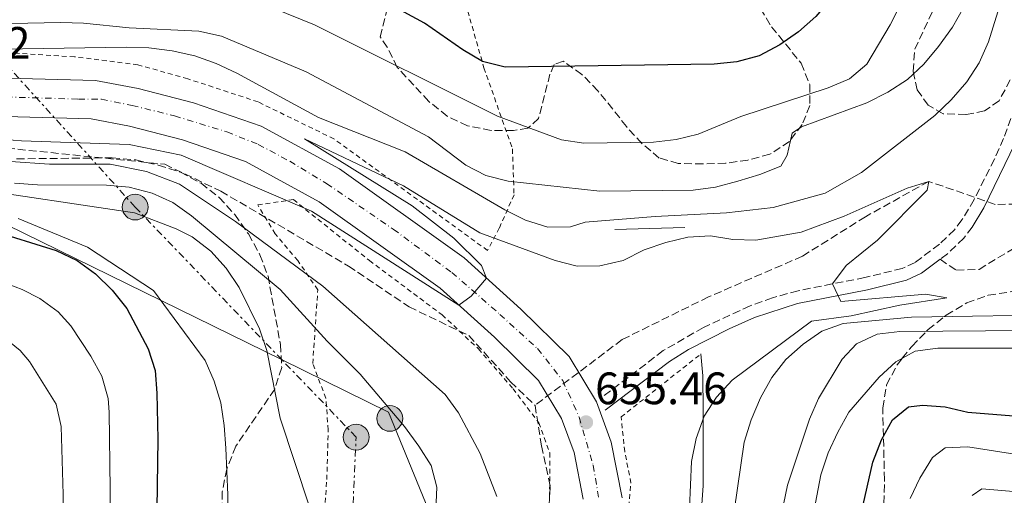
# Model space of a CAD drawing. Units: metres. Extents: x 586543 to 589968, y 4763680 to 4766038.
# Drawn here: x 589057 to 589274, y 4764834 to 4764939 of the extents above; entities that cross this region are included whole.
import ezdxf

# ---------------------------------------------------------------- set-up
doc = ezdxf.new("R2010")
doc.units = ezdxf.units.M
doc.header["$MEASUREMENT"] = 0
for name, pattern in [('DGN Style 2', [1.7399219301090239, 1.043953158065414, -0.6959687720436097]), ('DGN Style 3', [2.435890702152634, 1.739921930109024, -0.6959687720436097]), ('DGN Style 4', [2.7856150101045474, 1.391937544087219, -0.6959687720436097, 0.001739921930109024, -0.6959687720436097]), ('DGN Style 7', [3.4798438602180486, 1.565929737098122, -0.6959687720436097, 0.5219765790327072, -0.6959687720436097])]:
    doc.linetypes.add(name, pattern=pattern)
for name, color, linetype, lineweight in [('Barranco lineal', 142, 'DGN Style 3', 13), ('Boca de túnel', 1, 'Continuous', 0), ('Camino', 7, 'DGN Style 3', 0), ('Carretera', 9, 'Continuous', 0), ('Cota de punto acotado terreno', 7, 'Continuous', 0), ('Curva de nivel directora', 30, 'Continuous', 30), ('Curva de nivel intermedia', 30, 'Continuous', 0), ('Eje de carretera', 7, 'DGN Style 4', 0), ('Fuente-manantial-naciente', 7, 'Continuous', 0), ('Línea de asfalto', 7, 'Continuous', 13), ('Línea de cambio de uso (parcela vista)', 92, 'Continuous', 0), ('Línea eléctrica', 6, 'DGN Style 7', 0), ('Línea telefónica', 7, 'Continuous', 0), ('Margen derecho', 7, 'Continuous', 0), ('Poste tendido eléctrico', 7, 'Continuous', 0), ('Punto acotado terreno (símbolo)', 7, 'Continuous', 0), ('Senda', 7, 'DGN Style 3', 0), ('Tela metálica o alambrada', 7, 'DGN Style 2', 0), ('Transformador', 7, 'Continuous', 0), ('Vaguada', 142, 'DGN Style 3', 13), ('Zona arbolada', 92, 'DGN Style 3', 0)]:
    doc.layers.add(name, color=color, linetype=linetype, lineweight=lineweight)
doc.styles.add('Style-Arial', font='arial.ttf')

# ---------------------------------------------------------------- blocks, each defined once
blk = doc.blocks.new('5PATER')
at = {"layer": 'Fuente-manantial-naciente', "linetype": 'Continuous', "lineweight": 0}
h = blk.add_hatch(color=51, dxfattribs=at)
edge = h.paths.add_edge_path()
edge.add_ellipse((0, 0), major_axis=(-0.1095731443231308, -0.1110710700762829), ratio=0.9994222409660317, start_angle=0, end_angle=360)
blk = doc.blocks.new('5PELE')
at = {"layer": 'Transformador', "linetype": 'Continuous', "lineweight": 0}
h = blk.add_hatch(color=9, dxfattribs=at)
edge = h.paths.add_edge_path()
edge.add_arc((-2.000000476837158e-05, 0), 0.2850000000000001, 0, 360)
at = {"layer": 'Transformador', "color": 252, "linetype": 'Continuous', "lineweight": 0}
blk.add_circle((-2.000000476837158e-05, 0), 0.2850000000000001, dxfattribs=at)

msp = doc.modelspace()

# ---------------------------------------------------------------- linework, layer by layer
at = {"layer": 'Barranco lineal', "color": 142, "linetype": 'DGN Style 3', "lineweight": 13}
msp.add_polyline3d([(589170.2800000003, 4764854.300000001, 652.0899999999965), (589171.6799999997, 4764845.4, 652.0899999999965), (589173.6399999997, 4764836.369999999, 652.0899999999965), (589172.8399999999, 4764824.49, 651.8600000000006), (589168.7999999998, 4764811.49, 651.4400000000023), (589162.2800000003, 4764798.08, 651.429999999993), (589153.4400000004, 4764785.199999999, 651.429999999993), (589142.2000000002, 4764769.890000001, 651.429999999993), (589133.4600000001, 4764761.75, 651.429999999993), (589126.0199999996, 4764750.83, 651.429999999993), (589110.9800000004, 4764720.039999999, 651.4400000000023), (589103.8200000003, 4764710.67, 651.3099999999977), (589095.3899999997, 4764695.730000001, 651.0800000000017), (589086.2999999998, 4764671.220000001, 651.0800000000017), (589079.6200000001, 4764648.189999999, 650.6399999999994), (589079.54, 4764634.449999999, 650.6300000000047), (589080.4800000004, 4764619.100000001, 650.6300000000047), (589085.8700000001, 4764595.140000001, 650.6300000000047), (589089.3799999999, 4764567.9, 650.6300000000047), (589091.2100000001, 4764548.199999999, 650.6300000000047), (589098.3099999996, 4764541.880000001, 650.6300000000047)], dxfattribs=at)
at = {"layer": 'Boca de túnel', "color": 1, "linetype": 'Continuous', "lineweight": 0, "extrusion": (0.08136846008115987, 0.002427334092065126, 0.9966811334389882), "elevation": 60163.5941566019, "flags": 128}
msp.add_lwpolyline([(4745205.859656303, -728526.3657917376), (4745205.859656303, -728541.8440216103)], dxfattribs=at)
at = {"layer": 'Camino', "color": 7, "linetype": 'DGN Style 3', "lineweight": 0}
for points in [[(589275.2199999979, 4764917.61, 656.6100000000007), (589273.670000001, 4764913.2, 656.4799999999959), (589271.6399999993, 4764908.62, 656.3399999999965), (589267.1499999987, 4764899.7, 656.0899999999965), (589264.4499999987, 4764895.2, 656.0599999999977), (589262.8000000013, 4764893.050000003, 656.050000000003), (589259.5, 4764889.850000001, 655.7100000000064), (589254.1199999999, 4764885.830000001, 655.6000000000058), (589251.2899999979, 4764884.500000001, 655.5899999999967), (589243.0300000012, 4764882.5, 655.4199999999984), (589228.3199999991, 4764879.600000001, 655.3899999999994), (589222.6799999998, 4764878.050000003, 655.320000000007), (589217.7100000011, 4764876.230000001, 655.25), (589207.4299999992, 4764871.480000001, 654.979999999996), (589198.5599999977, 4764866.369999999, 654.6699999999984), (589184.7499999988, 4764855.87, 654.7100000000064)], [(589266.7199999974, 4764893.650000001, 656.0599999999977), (589264.86, 4764891.220000002, 656.050000000003), (589261.2899999982, 4764887.750000001, 655.7100000000064), (589259.6400000008, 4764886.520000001, 655.6799999999931)]]:
    msp.add_polyline3d(points, dxfattribs=at)
at = {"layer": 'Carretera', "color": 9, "linetype": 'Continuous', "lineweight": 0}
for points in [[(589053.8700000005, 4764926.510000001, 656.9799999999959), (589073.2699999998, 4764926.000000001, 656.8500000000058), (589082.6700000009, 4764924.21, 656.6600000000036), (589094.9400000019, 4764921.060000001, 656.3899999999994), (589109.8199999994, 4764915.890000001, 655.9499999999971), (589127.1499999987, 4764906.449999999, 655.5399999999936), (589154.6499999982, 4764886.82, 655.2400000000052), (589167.1200000005, 4764875.52, 655.2100000000064), (589177.7800000022, 4764865.069999999, 654.8800000000047), (589183.8299999984, 4764855.100000001, 654.7299999999959), (589187.1000000007, 4764846.17, 654.6600000000036), (589189.4699999979, 4764833.9, 654.5599999999977)], [(589180.8700000013, 4764833.619999998, 654.5599999999977), (589178.8900000008, 4764843.890000002, 654.6600000000036), (589176.1400000015, 4764851.400000001, 654.7299999999959), (589171.07, 4764859.75, 654.8800000000047), (589161.2899999989, 4764869.33, 655.2100000000064), (589149.3099999983, 4764880.189999999, 655.2400000000052), (589122.6299999993, 4764899.240000002, 655.5399999999936), (589106.3700000005, 4764908.09, 655.9499999999971), (589092.4899999978, 4764912.92, 656.3899999999994), (589080.8200000002, 4764915.910000001, 656.6600000000036), (589072.36, 4764917.520000001, 656.8500000000058), (589053.4300000002, 4764918.019999999, 656.9799999999959)]]:
    msp.add_polyline3d(points, dxfattribs=at)
at = {"layer": 'Curva de nivel directora', "color": 30, "linetype": 'Continuous', "lineweight": 30, "flags": 128}
for points, elevation in [([(589274.0199999998, 4765051.450000001), (589271.6900000006, 4765041.550000001), (589269.3100000002, 4765026.33), (589268.13, 4765021.470000001), (589265.0900000001, 4765011.630000001), (589262.7299999997, 4765001.61), (589257.589999999, 4764987.220000001), (589256.7399999995, 4764982.300000001), (589256.469999999, 4764972.150000001), (589254.6899999998, 4764967.480000001), (589248.6199999991, 4764959.350000001), (589232.1999999996, 4764940.080000001), (589228.3799999995, 4764936.710000004), (589224.2800000003, 4764933.86), (589219.7099999993, 4764931.430000001), (589214.7800000008, 4764930.060000001), (589209.7699999994, 4764929.600000001), (589163.6799999999, 4764928.9), (589158.6599999998, 4764930.190000001), (589154.3499999981, 4764932.730000001), (589145.9100000003, 4764938.600000001), (589141.4299999988, 4764941.08), (589127.28, 4764947.160000003), (589122.5300000003, 4764948.74)], 675.0000000000001), ([(589049.9099999992, 4764893.000000001), (589064.5999999989, 4764888.470000001), (589069.2599999993, 4764886.240000002), (589073.3000000004, 4764883.300000001), (589076.9900000007, 4764879.680000001), (589080.1699999992, 4764875.67), (589084.9399999991, 4764866.76), (589086.459999999, 4764861.980000001), (589086.8500000001, 4764856.99), (589087.02, 4764846.810000001), (589086.7599999985, 4764826.320000002)], 675.0000000000001), ([(589241.4399999997, 4764826.810000001), (589244.7700000001, 4764841.76), (589246.7399999994, 4764846.699999999), (589249.16, 4764851.109999999), (589252.6699999992, 4764853.980000001), (589255.7899999997, 4764854.340000002), (589260.7699999996, 4764853.939999999), (589265.7400000006, 4764852.83), (589275.819999999, 4764851.99)], 675.0000000000002)]:
    msp.add_lwpolyline(points, dxfattribs=dict(at, elevation=elevation))
at = {"layer": 'Curva de nivel intermedia', "color": 30, "linetype": 'Continuous', "lineweight": 0, "flags": 128}
for points, elevation in [([(589262.0800000017, 4764921.689999999), (589265.5400000017, 4764925.710000001), (589268.2599999997, 4764929.899999999), (589270.3200000004, 4764934.499999999), (589274.810000001, 4764948.999999999)], 660), ([(589112.310000001, 4764941.980000001), (589121.6100000016, 4764938.259999999), (589161.9800000013, 4764918.130000001), (589176.120000001, 4764912.859999998), (589181.0700000019, 4764912.13), (589196.4299999998, 4764912.390000002), (589201.420000001, 4764912.970000001), (589206.2800000003, 4764914.13), (589215.7000000017, 4764918.009999998), (589234.9600000001, 4764924.329999999), (589239.6700000018, 4764926.34), (589243.4800000004, 4764929.58), (589248.6600000015, 4764938.230000001), (589253.1000000007, 4764947.189999999)], 670), ([(589039.9800000006, 4764938.279999999), (589065.6400000005, 4764938.769999999), (589070.6400000006, 4764938.599999999), (589080.6900000023, 4764937.59), (589096.0700000002, 4764936.849999999), (589101.0999999995, 4764935.779999998), (589119.7400000008, 4764927.890000001), (589146.7500000007, 4764913.509999999), (589154.9800000007, 4764907.329999999), (589159.4100000008, 4764905.009999999), (589164.3700000007, 4764903.759999999), (589184.6000000013, 4764901.57), (589205.1600000005, 4764901.789999997), (589210.1200000005, 4764902.409999999), (589215.030000001, 4764903.75), (589219.8500000001, 4764905.220000001), (589224.4800000014, 4764907.09), (589225.9000000008, 4764909.499999999), (589227.0000000005, 4764914.390000001), (589229.0400000011, 4764915.739999999), (589243.5099999994, 4764921.029999998), (589248.0900000016, 4764923.42), (589252.4200000011, 4764926.180000001), (589256.0800000001, 4764929.58), (589259.300000001, 4764933.46), (589262.4100000003, 4764937.77), (589264.850000001, 4764942.140000001)], 665.0000000000001), ([(589038.7600000004, 4764932.699999998), (589080.1, 4764933.319999999), (589085.0900000011, 4764933.17), (589090.2300000021, 4764932.550000001), (589095.1800000007, 4764931.449999998), (589099.8800000012, 4764929.75), (589104.47, 4764927.56), (589122.5199999991, 4764917.800000001), (589141.6400000011, 4764910.259999999), (589163.6300000009, 4764897.42), (589168.1700000004, 4764895.180000001), (589173.07, 4764893.640000001), (589178.0700000002, 4764893.679999999), (589181.3300000012, 4764894.749999999), (589196.7800000008, 4764895.949999999), (589212.4800000007, 4764896.749999999), (589222.8300000018, 4764897.939999999), (589234.3200000006, 4764901.130000001), (589242.3200000003, 4764905.71), (589258.4800000007, 4764918.220000001), (589262.0800000017, 4764921.689999999)], 660), ([(589036.6900000004, 4764914.28), (589056.9900000005, 4764912.689999999), (589080.7300000002, 4764911.890000001), (589092.2200000013, 4764909.499999999), (589120.9500000001, 4764897.149999999), (589153.4800000008, 4764876.4), (589156.180000001, 4764878.42), (589159.5700000017, 4764882.359999999), (589158.480000001, 4764885.189999999), (589152.35, 4764891.170000001), (589143.160000001, 4764898.34), (589119.41, 4764913.09), (589141.25, 4764902.730000001), (589158.100000001, 4764892.369999998), (589174.6900000006, 4764886.289999999), (589179.5800000011, 4764884.999999999), (589184.5800000011, 4764885.050000001), (589189.6799999997, 4764886.269999999), (589194.320000002, 4764888.619999998), (589199.1100000021, 4764890.259999999), (589204.0200000005, 4764891.4), (589209.0200000006, 4764891.67), (589213.9500000015, 4764890.890000002), (589219.0200000008, 4764890.71), (589228.9600000007, 4764892.539999999), (589238.4700000014, 4764896.060000001), (589252.3800000009, 4764902.189999999), (589257.1599999998, 4764903.71), (589256.82, 4764901.77), (589245.8000000005, 4764890.769999998), (589238.9100000017, 4764885.189999999), (589235.8700000019, 4764881.09), (589237.7600000006, 4764877.220000001), (589256.5300000017, 4764878.819999998), (589261.1300000016, 4764878.019999999), (589250.7800000005, 4764876.420000001), (589240.0600000005, 4764874.029999999), (589231.2500000017, 4764872.84), (589213.7900000005, 4764859.829999999), (589210.2900000003, 4764856.09), (589207.57, 4764851.9), (589205.8100000009, 4764847.019999999), (589204.7900000017, 4764841.930000001), (589204.3200000002, 4764831.63)], 655), ([(589161.8700000017, 4764834.180000001), (589158.1500000001, 4764843.669999998), (589153.3800000002, 4764852.649999999), (589150.4600000011, 4764856.710000001), (589123.4800000002, 4764880.569999999), (589104.1900000006, 4764894.880000001), (589091.8400000012, 4764903.130000001), (589084.5600000012, 4764905.920000001), (589076.5200000014, 4764907.51), (589063.1200000015, 4764907.51), (589045.8800000015, 4764908.71)], 655), ([(589147.9100000008, 4764820.98), (589148.5999999992, 4764836.21), (589147.3400000008, 4764841.050000001), (589144.6299999995, 4764845.269999999), (589141.5000000002, 4764849.640000001), (589131.660000001, 4764861.190000001), (589124.380000001, 4764868.470000001), (589114.020000001, 4764879.859999998), (589094.4500000019, 4764896.15), (589090.3400000016, 4764899.019999999), (589085.8100000008, 4764901.119999999), (589080.7300000002, 4764902.42), (589075.7500000002, 4764902.890000001), (589060.4800000016, 4764902.95), (589055.3800000009, 4764903.350000001)], 660), ([(589108.7999999997, 4764798.759999999), (589110.8800000006, 4764803.31), (589115.9100000019, 4764812.220000001), (589119.41, 4764821.92), (589120.5800000012, 4764826.869999999), (589120.4800000007, 4764831.88), (589114.0000000009, 4764851.440000001), (589111.0700000006, 4764866.409999999), (589109.5100000004, 4764871.199999999), (589104.9599999995, 4764880.33), (589102.140000001, 4764884.59), (589098.7700000004, 4764888.289999999), (589094.6500000008, 4764891.470000001), (589091.1100000005, 4764893.23), (589081.8800000013, 4764896.749999999), (589044.3500000003, 4764902.330000001)], 665.0000000000001), ([(589070.9199999999, 4764734.789999999), (589074.160000001, 4764744.539999999), (589075.3900000004, 4764749.429999999), (589077.2200000009, 4764754.08), (589081.9700000007, 4764763.09), (589084.4000000004, 4764767.5), (589089.9400000013, 4764775.96), (589095.8300000011, 4764789.87), (589097.5700000002, 4764794.579999999), (589100.400000002, 4764804.309999999), (589102.5299999999, 4764819.329999999), (589102.4699999995, 4764834.569999999), (589102.0500000016, 4764844.869999999), (589101.7099999996, 4764849.859999999), (589100.9400000006, 4764854.84), (589099.49, 4764859.63), (589097.4800000007, 4764864.21), (589086.1000000013, 4764879.609999998), (589071.5400000013, 4764889.179999999), (589056.2200000014, 4764895.550000002)], 670), ([(589352.1700000005, 4764887.279999999), (589355.8400000008, 4764884.4), (589362.5100000005, 4764877.300000001), (589369.6699999998, 4764870.33), (589377.6500000017, 4764861.480000001), (589377.6000000002, 4764856.470000001), (589375.5300000005, 4764851.78), (589373.9400000012, 4764849.59), (589370.1400000014, 4764846.029999998), (589367.3000000005, 4764844.890000001), (589362.3099999994, 4764844.390000001), (589328.3600000015, 4764844.619999998), (589318.5100000009, 4764844.369999998), (589310.0900000011, 4764843.82), (589297.9200000005, 4764841.619999999), (589294.0400000003, 4764841.569999999), (589275.1999999998, 4764843.689999999), (589265.7699999998, 4764845.139999999), (589260.7699999996, 4764844.939999998), (589257.9600000001, 4764842.819999999), (589255.1900000006, 4764838.259999999), (589253.0400000003, 4764833.749999999)], 680), ([(589052.4500000007, 4764881.630000001), (589057.1, 4764879.829999999), (589061.0100000014, 4764877.890000002), (589065.0700000006, 4764874.930000001), (589067.850000001, 4764871.850000001), (589072.2800000012, 4764865.119999999), (589074.7199999997, 4764860.75), (589076.070000002, 4764855.779999998), (589076.2900000011, 4764852.83), (589076.5400000014, 4764835.710000001), (589076.4499999998, 4764826.31), (589075.2100000015, 4764816.390000001), (589075.0500000005, 4764796.73), (589073.8500000003, 4764791.899999999), (589061.4200000004, 4764765.24), (589056.6600000019, 4764750.67), (589052.92, 4764730.62)], 680), ([(589289.3100000005, 4764874.38), (589253.350000001, 4764873.79), (589238.2500000001, 4764872.350000001), (589233.5300000017, 4764870.649999999), (589229.4400000012, 4764867.789999999), (589225.5800000011, 4764864.399999999), (589222.5200000011, 4764860.439999999), (589220.0500000012, 4764855.970000001), (589217.9300000002, 4764851.09), (589216.4500000004, 4764846.140000001), (589212.7500000012, 4764820.779999998)], 660), ([(589279.1300000015, 4764870.84), (589250.7699999993, 4764870.630000002), (589245.7900000016, 4764869.980000001), (589241.2000000007, 4764867.84), (589238.0700000012, 4764864.480000001), (589232.7800000006, 4764855.84), (589230.8499999995, 4764851.220000001), (589225.9500000001, 4764836.679999999), (589221.75, 4764816.490000002)], 665.0000000000001), ([(589052.7600000014, 4764869.539999999), (589056.6799999997, 4764866.38), (589058.7100000014, 4764864.009999999), (589064.5800000011, 4764854.529999999), (589065.6800000007, 4764849.640000001), (589066.1800000013, 4764834.609999999), (589066.1400000012, 4764826.31), (589065.2600000005, 4764816.350000001), (589065.0999999995, 4764797.710000001), (589063.9200000016, 4764792.869999999), (589057.6000000006, 4764778.199999998), (589053.1900000006, 4764766.640000001)], 684.9999999999999), ([(589254.1800000002, 4764866.25), (589249.890000001, 4764863.930000001), (589246.2000000007, 4764860.49), (589239.5199999998, 4764852.759999999), (589237.060000001, 4764848.409999999), (589234.9600000001, 4764843.800000001), (589233.3200000015, 4764838.95), (589224.8200000012, 4764794.13)], 670), ([(589284.7599999999, 4764866.880000001), (589259.1400000001, 4764866.890000001), (589254.1800000002, 4764866.25)], 669.9999999999999), ([(589371.7100000005, 4764836.92), (589365.6700000011, 4764837.42), (589358.5400000009, 4764836.869999999), (589351.3800000015, 4764837.529999998), (589341.3600000013, 4764837.640000001), (589329.1500000004, 4764838.319999999), (589319.4500000019, 4764838.050000002), (589308.2000000001, 4764836.909999999), (589300.2300000016, 4764835.060000001), (589297.4400000023, 4764834.720000001), (589284.5300000019, 4764835.689999999), (589276.7000000019, 4764835.220000001), (589268.860000001, 4764835.91), (589266.6900000006, 4764834.42)], 684.9999999999999)]:
    msp.add_lwpolyline(points, dxfattribs=dict(at, elevation=elevation))
at = {"layer": 'Eje de carretera', "color": 7, "linetype": 'DGN Style 4', "lineweight": 0}
msp.add_polyline3d([(589050.6799999982, 4764922.420000001, 657.0200000000041), (589069.5100000018, 4764921.870000001, 656.8699999999955), (589074.5900000001, 4764921.870000001, 656.8200000000071), (589081.3599999984, 4764920.480000001, 656.6699999999983), (589090.7399999971, 4764918.170000002, 656.4600000000064), (589102.2800000019, 4764914.630000001, 656.1300000000047), (589109.1999999997, 4764911.859999999, 655.9299999999931), (589116.1299999988, 4764908.16, 655.7599999999948), (589124.2800000005, 4764903.24, 655.5500000000029), (589138.9899999979, 4764893.16, 655.3800000000049), (589151.9200000007, 4764883.610000002, 655.2400000000056), (589162.5300000011, 4764874.380000002, 655.2200000000012), (589170.8399999993, 4764866.830000003, 655.0000000000001), (589176.379999998, 4764859.750000001, 654.8300000000017), (589180.0199999993, 4764851.699999999, 655.0599999999977), (589183.1000000016, 4764841.08, 654.6199999999953), (589184.3299999986, 4764833.84, 654.5599999999978)], dxfattribs=at)
at = {"layer": 'Línea de asfalto', "color": 7, "linetype": 'Continuous', "lineweight": 13}
for points in [[(589053.87, 4764926.510000001, 656.979999999996), (589073.2699999991, 4764926.000000001, 656.850000000006), (589082.6700000003, 4764924.210000001, 656.6600000000037), (589094.9400000015, 4764921.060000001, 656.3899999999994), (589109.8199999988, 4764915.890000002, 655.9499999999971), (589127.1499999982, 4764906.45, 655.5399999999937), (589154.6499999977, 4764886.820000002, 655.2400000000056), (589167.1199999999, 4764875.52, 655.2100000000065), (589177.7800000019, 4764865.07, 654.8800000000048), (589183.829999998, 4764855.100000001, 654.7299999999959), (589187.1000000002, 4764846.17, 654.6600000000036), (589189.4699999974, 4764833.9, 654.5599999999978)], [(589053.4299999997, 4764918.02, 656.979999999996), (589072.3599999994, 4764917.520000001, 656.850000000006), (589080.8199999996, 4764915.910000003, 656.6600000000037), (589092.4899999973, 4764912.920000001, 656.3899999999994), (589106.3699999999, 4764908.090000001, 655.9499999999971), (589122.6299999986, 4764899.240000002, 655.5399999999937), (589149.3099999977, 4764880.189999999, 655.2400000000056), (589161.2899999984, 4764869.33, 655.2100000000065), (589171.0699999996, 4764859.750000001, 654.8800000000048), (589176.1400000011, 4764851.400000002, 654.7299999999959), (589178.8900000004, 4764843.890000002, 654.6600000000036), (589180.8700000008, 4764833.619999999, 654.5599999999978)]]:
    msp.add_polyline3d(points, dxfattribs=at)
at = {"layer": 'Línea de cambio de uso (parcela vista)', "color": 92, "linetype": 'Continuous', "lineweight": 0}
msp.add_polyline3d([(589206.8799999999, 4764865.65, 654.7700000000041), (589207.2800000003, 4764860.789999999, 654.8099999999977), (589207.4000000004, 4764853.230000001, 655.25), (589207.3700000001, 4764836.550000001, 655.2599999999948), (589206.5999999996, 4764826.359999999, 655.4199999999983), (589205.3899999997, 4764816.100000001, 655.4199999999983), (589203.5599999996, 4764806.01, 655.4199999999983), (589196.75, 4764776.109999999, 655.3600000000006), (589192.4900000002, 4764761.609999999, 655.0800000000017), (589189.3399999999, 4764751.689999999, 654.6000000000058), (589185.6900000004, 4764742.130000001, 654.5800000000017), (589181.4100000003, 4764732.880000001, 654.5800000000017), (589178.9800000004, 4764728.34, 654.5800000000017), (589173.3099999996, 4764720, 654.5800000000017), (589169.4299999997, 4764716.82, 654.5800000000017), (589164.7100000001, 4764715.119999999, 654.5800000000017), (589157.5300000003, 4764718.880000001, 654.5800000000017)], dxfattribs=at)
at = {"layer": 'Línea eléctrica', "color": 6, "linetype": 'DGN Style 7', "lineweight": 0}
msp.add_polyline3d([(589127.4899999984, 4764762.96, 654.7599999999948), (589129.1400000004, 4764811.74, 662.2200000000012), (589130.7899999998, 4764847.290000001, 662.1300000000047), (589114.4473349503, 4764864.306485701, 662.6763999999966), (589082.0399999983, 4764898.05, 663.7599999999948), (589020.0599999989, 4764966.660000001, 671.9199999999983), (588934.1299999997, 4765055.130000002, 688.3800000000047), (588887.8500000024, 4765102.249999999, 721.429999999993), (588851.4999999994, 4765143.59, 739.429999999993), (588789.2699999998, 4765207.41, 747.25), (588740.5200000005, 4765255.359999999, 740.029999999999), (588700.0300000003, 4765300, 737.529999999999), (588654.5799999977, 4765349.61, 735.3500000000058), (588604.1799999989, 4765395.909999999, 732.8999999999943), (588576.9099999998, 4765427.32, 724.8300000000019), (588543.8600000005, 4765461.220000002, 711.4199999999983), (588506.6700000013, 4765505.86, 698.5200000000041), (588454.6200000007, 4765557.949999999, 680.9700000000012), (588405.0399999999, 4765614.579999999, 682.3099999999977)], dxfattribs=at)
at = {"layer": 'Línea telefónica', "color": 7, "linetype": 'Continuous', "lineweight": 0}
msp.add_polyline3d([(588220.2500000009, 4766013.74, 708.4499999999972), (588203.0399999999, 4765963.869999999, 698.4199999999983), (588223.8700000017, 4765839.67, 687.8399999999965), (588228.4200000026, 4765640.749999999, 688.029999999999), (588337.1100000006, 4765427.140000002, 680.0200000000041), (588462.0300000003, 4765177.470000001, 676.5800000000017), (588573.1700000025, 4765009.410000001, 673.1000000000058), (588603.9699999989, 4764981.300000002, 677.2899999999936), (588668.3000000018, 4764982.210000001, 676.5800000000017), (588784.2699999998, 4764913.300000001, 668.4400000000023), (588912.4200000016, 4764964.170000001, 673.8399999999965), (589038.3500000016, 4764901.61, 669.3899999999994), (589114.4473349503, 4764864.306485701, 662.3435000000027), (589137.9200000024, 4764852.800000001, 660.1699999999983), (589175.0599999998, 4764762.140000001, 654.7400000000052), (589151.5000000009, 4764718.800000002, 654.5599999999977)], dxfattribs=at)
at = {"layer": 'Margen derecho', "color": 7, "linetype": 'Continuous', "lineweight": 0}
for points in [[(589351.1799999982, 4765121.600000001, 660.7700000000041), (589345.2199999992, 4765115.620000001, 660.550000000003), (589329.8799999991, 4765102.76, 660.0099999999949), (589326.239999998, 4765099.350000001, 659.8699999999955), (589321.0700000003, 4765093.390000002, 659.6399999999995), (589315.9699999974, 4765086.690000001, 659.3699999999953), (589308.579999998, 4765079.92, 659.2500000000001), (589307.1799999987, 4765078.050000002, 659.2200000000014), (589305.0899999987, 4765073.490000002, 659.070000000007), (589302.4600000002, 4765064.9, 659), (589298.7699999999, 4765051.359999999, 659), (589297.6799999991, 4765045.82, 659.0099999999949), (589293.9499999986, 4765021.740000002, 659), (589289.7600000021, 4764992.030000002, 658.6399999999995), (589278.6099999985, 4764920.210000002, 656.6699999999983), (589277.8700000009, 4764916.859999999, 656.6100000000007), (589276.2100000002, 4764912.140000001, 656.4799999999959), (589269.3099999981, 4764897.910000003, 656.080000000002), (589266.7199999974, 4764893.650000001, 656.0599999999977)], [(589259.6400000008, 4764886.520000001, 655.6799999999931), (589255.5500000004, 4764883.470000001, 655.6000000000058), (589252.2100000011, 4764881.890000002, 655.5899999999967), (589243.6299999979, 4764879.810000001, 655.4199999999984), (589228.1900000018, 4764876.750000001, 655.3800000000049), (589218.6900000002, 4764873.66, 655.25), (589213.1000000021, 4764871.190000001, 655.1399999999995), (589204.1499999979, 4764866.640000002, 654.7899999999937), (589199.9400000013, 4764863.970000001, 654.6699999999984), (589185.7800000014, 4764853.199999999, 654.7100000000064)]]:
    msp.add_polyline3d(points, dxfattribs=at)
at = {"layer": 'Senda', "color": 7, "linetype": 'DGN Style 3', "lineweight": 0}
msp.add_polyline3d([(589259.6400000008, 4764886.520000001, 655.6799999999931), (589263.2300000004, 4764884.130000002, 655.570000000007), (589268.2399999973, 4764884.310000001, 655.6199999999953), (589277.9299999991, 4764890.12, 655.979999999996)], dxfattribs=at)
at = {"layer": 'Tela metálica o alambrada', "color": 7, "linetype": 'DGN Style 2', "lineweight": 0}
for points in [[(589040.3399999999, 4765033.66, 708.8800000000047), (589059.0800000001, 4765026.039999999, 708.9499999999972), (589077.25, 4765018.66, 708.3999999999943), (589093.9500000002, 4765009.630000001, 707.529999999999), (589110.4000000004, 4764997.16, 704.0599999999977), (589127.7800000003, 4764984.960000001, 700.929999999993), (589144.5, 4764966.930000001, 692.5099999999948), (589153.5, 4764947.970000001, 683.0500000000029), (589159, 4764928.76, 674.5500000000029), (589165.29, 4764910.869999999, 665.5899999999965), (589165.6399999997, 4764900.76, 659), (589162.3899999997, 4764893.4, 657.0500000000029), (589159.79, 4764888.480000001, 655.5099999999948)], [(589159.79, 4764888.480000001, 655.5099999999948), (589125.9000000004, 4764913.09, 655.7200000000012), (589109.1500000004, 4764921.25, 657.2599999999948), (589093.6399999997, 4764926.359999999, 657.9199999999983), (589082.6600000003, 4764929.430000001, 658.5099999999948), (589068.6399999997, 4764931.199999999, 658.7299999999959), (589051.7599999999, 4764932.230000001, 660.3600000000006)], [(589123.7300000004, 4764829.359999999, 662.320000000007), (589124.3300000001, 4764837.930000001, 662.320000000007), (589124.6500000004, 4764848.869999999, 662.320000000007), (589124.0999999996, 4764855.850000001, 662.320000000007), (589121.2199999997, 4764863.550000001, 662.320000000007), (589122.3300000001, 4764879.810000001, 656.6399999999994), (589117.9100000003, 4764886.230000001, 656.6399999999994), (589112.9400000004, 4764892.140000001, 656.6399999999994), (589109.0899999999, 4764898.51, 656.6399999999994), (589116.9400000004, 4764899.699999999, 656.6100000000006), (589133.7199999997, 4764886.24, 655.6900000000023), (589149.7800000003, 4764874.26, 654.7100000000064), (589157.7699999996, 4764866.779999999, 654.6100000000006), (589165.4100000003, 4764857.970000001, 654.6100000000006), (589171.0999999996, 4764850.449999999, 654.6100000000006), (589173.5199999996, 4764843.800000001, 654.7100000000064), (589173.4900000002, 4764833.869999999, 654.7100000000064)], [(589160, 4764757.51, 655.570000000007), (589164.1900000004, 4764765.699999999, 655.5099999999948), (589180.4400000004, 4764795.380000001, 654.8800000000047), (589185.9900000002, 4764807.34, 654.8800000000047), (589189.8200000003, 4764817.029999999, 655.029999999999), (589190.3799999999, 4764825.029999999, 655.4199999999983), (589191.4299999997, 4764837.17, 655.429999999993), (589190.0599999996, 4764844.08, 655.429999999993), (589189.25, 4764851.74, 655.429999999993), (589206.8799999999, 4764865.65, 655.75)]]:
    msp.add_polyline3d(points, dxfattribs=at)
at = {"layer": 'Vaguada', "color": 142, "linetype": 'DGN Style 3', "lineweight": 13}
for points in [[(589044.0300000003, 4764912.050000001, 652.1900000000023), (589088.5800000001, 4764907.480000001, 652.3500000000058), (589100.9199999999, 4764901.560000001, 652.3500000000058), (589129.1100000005, 4764885.039999999, 652.3500000000058), (589142.5, 4764876.02, 652.9600000000064), (589155.6600000003, 4764869.680000001, 654.3899999999994), (589164.8899999997, 4764859.52, 653.7599999999948), (589170.2800000003, 4764854.300000001, 652.0899999999965)], [(589284.6200000001, 4764900.060000001, 655.2899999999936), (589281.4100000003, 4764898.800000001, 655.2899999999936), (589271.7999999998, 4764898.640000001, 655.2899999999936), (589257.1600000003, 4764903.710000001, 655), (589243.1699999999, 4764895.92, 654.8800000000047), (589229.2599999999, 4764887.199999999, 654.820000000007), (589208.5499999998, 4764878.230000001, 653.8699999999953), (589189.4699999997, 4764868.800000001, 652.5399999999936), (589170.2800000003, 4764854.300000001, 652.0899999999965)]]:
    msp.add_polyline3d(points, dxfattribs=at)
at = {"layer": 'Zona arbolada', "color": 92, "linetype": 'DGN Style 3', "lineweight": 0}
for points in [[(589202.5640000004, 4765036.65, 706.528999999995), (589203.4199999999, 4765033.680000001, 705.1100000000006), (589204.7800000003, 4765028.970000001, 704.1199999999953), (589205.6100000005, 4765018.779999999, 703.1100000000006), (589204.8399999999, 4765013.9, 702.3500000000058), (589200.2199999997, 4765004.640000001, 701.1300000000047), (589199.4900000002, 4764999.710000001, 700.6999999999972), (589200.2999999998, 4764994.77, 700.3800000000047), (589202.5800000001, 4764990.060000001, 699.9700000000012), (589207.9100000003, 4764981.220000001, 698.1600000000036), (589209.8600000005, 4764976.680000001, 697.3999999999943), (589212.3300000001, 4764966.609999999, 695.7700000000041), (589215.0899999999, 4764956.930000001, 692.3500000000058), (589218.1600000003, 4764946.66, 689.179999999993), (589220.0499999998, 4764941.880000001, 687.4400000000023), (589222.4100000003, 4764937.83, 685.6699999999983), (589229, 4764929.789999999, 680.0800000000017), (589230.8899999997, 4764925.07, 677.3000000000029), (589230.9400000004, 4764920.460000001, 675.3500000000058), (589229.2199999997, 4764916.300000001, 673.6600000000036)], [(589220.0499999998, 4764941.880000001, 687.4400000000023), (589222.4100000003, 4764937.83, 685.6699999999983), (589229, 4764929.789999999, 680.0800000000017), (589230.8899999997, 4764925.07, 677.3000000000029), (589230.9400000004, 4764920.460000001, 675.3500000000058), (589229.2199999997, 4764916.300000001, 673.6600000000036), (589226.4299999997, 4764912.51, 671.9799999999959), (589222.0899999999, 4764909.689999999, 670.3899999999994), (589217.25, 4764908.430000001, 670.1699999999983), (589212.3300000001, 4764907.730000001, 671.2400000000052), (589207.3200000003, 4764907.57, 672.8699999999953), (589201.8799999999, 4764907.67, 675.6000000000058), (589197.6699999999, 4764908.869999999, 678.0099999999948), (589193.8799999999, 4764912.029999999, 680.0599999999977), (589190.4400000004, 4764915.789999999, 681.429999999993), (589187.4199999999, 4764919.67, 682.3300000000017), (589184.1299999999, 4764923.680000001, 682.8399999999965), (589180.6299999999, 4764927.300000001, 683.179999999993), (589176.5199999996, 4764930.230000001, 683.2100000000064), (589174.4800000004, 4764929.51, 683.0099999999948), (589173.5700000003, 4764927.369999999, 682.8600000000006), (589171.0499999998, 4764917.59, 681.1000000000058), (589168.7100000001, 4764915.49, 680.25), (589165.5300000003, 4764914.939999999, 679.6600000000036), (589160.5599999996, 4764914.960000001, 679.1199999999953), (589155.4000000004, 4764915.960000001, 679.070000000007), (589150.8799999999, 4764918.100000001, 679.1199999999953), (589146.8200000003, 4764921.369999999, 679.8999999999943), (589139.8799999999, 4764928.880000001, 681.3000000000029), (589137.6699999999, 4764933.300000001, 682.0599999999977), (589136.0899999999, 4764935.619999999, 682.1199999999953), (589137.7300000004, 4764942.08, 682.1199999999953)], [(589229.2199999997, 4764916.300000001, 673.6600000000036), (589226.4299999997, 4764912.51, 671.9799999999959), (589222.0899999999, 4764909.689999999, 670.3899999999994), (589217.25, 4764908.430000001, 670.1699999999983), (589212.3300000001, 4764907.730000001, 671.2400000000052), (589207.3200000003, 4764907.57, 672.8699999999953), (589201.8799999999, 4764907.67, 675.6000000000058), (589197.6699999999, 4764908.869999999, 678.0099999999948), (589193.8799999999, 4764912.029999999, 680.0599999999977), (589190.4400000004, 4764915.789999999, 681.429999999993), (589187.4199999999, 4764919.67, 682.3300000000017), (589184.1299999999, 4764923.680000001, 682.8399999999965), (589180.6299999999, 4764927.300000001, 683.179999999993), (589176.5199999996, 4764930.230000001, 683.2100000000064), (589174.4800000004, 4764929.51, 683.0099999999948), (589173.5700000003, 4764927.369999999, 682.8600000000006), (589171.0499999998, 4764917.59, 681.1000000000058), (589168.7100000001, 4764915.49, 680.25), (589165.5300000003, 4764914.939999999, 679.6600000000036), (589160.5599999996, 4764914.960000001, 679.1199999999953), (589155.4000000004, 4764915.960000001, 679.070000000007), (589150.8799999999, 4764918.100000001, 679.1199999999953), (589146.8200000003, 4764921.369999999, 679.8999999999943), (589139.8799999999, 4764928.880000001, 681.3000000000029), (589137.6699999999, 4764933.300000001, 682.0599999999977), (589136.0899999999, 4764935.619999999, 682.1199999999953), (589137.7300000004, 4764942.08, 682.1199999999953)], [(589275.1399999997, 4764926.09, 666.529999999999), (589272.6699999999, 4764921.52, 666.5200000000041), (589269.4600000001, 4764919.279999999, 666.5200000000041), (589265.3499999996, 4764918.460000001, 666.5200000000041), (589260.29, 4764918.630000001, 666.5200000000041), (589257.0099999999, 4764920.51, 666.5200000000041), (589254.5800000001, 4764923.9, 666.7899999999936), (589253.7000000002, 4764928.01, 667.9199999999983), (589254.04, 4764932.890000001, 668.9799999999959), (589258.2199999997, 4764941.699999999, 670.3899999999994)], [(589275.1399999997, 4764926.09, 666.529999999999), (589272.6699999999, 4764921.52, 666.5200000000041), (589269.4600000001, 4764919.279999999, 666.5200000000041), (589265.3499999996, 4764918.460000001, 666.5200000000041), (589260.29, 4764918.630000001, 666.5200000000041), (589257.0099999999, 4764920.51, 666.5200000000041), (589254.5800000001, 4764923.9, 666.7899999999936), (589253.7000000002, 4764928.01, 667.9199999999983), (589254.04, 4764932.890000001, 668.9799999999959), (589258.2199999997, 4764941.699999999, 670.3899999999994)], [(589055.8899999997, 4764908.689999999, 667.7100000000064), (589076.9400000004, 4764908.91, 667.5899999999965), (589082.1900000004, 4764908.439999999, 667.3999999999943), (589087.1500000004, 4764907.33, 667.1000000000058), (589092.0499999998, 4764905.730000001, 666.8699999999953), (589096.5800000001, 4764903.300000001, 666.7200000000012), (589100.5700000003, 4764900.180000001, 666.6199999999953), (589104, 4764896.430000001, 666.5800000000017), (589107.0099999999, 4764892.109999999, 666.570000000007), (589109.5800000001, 4764887.529999999, 666.570000000007), (589111.3499999996, 4764882.810000001, 666.5899999999965), (589114.0999999996, 4764867.74, 668.7200000000012), (589114.3700000001, 4764862.619999999, 668.9900000000052), (589112.8300000001, 4764857.869999999, 669.1699999999983), (589104.2400000002, 4764845.26, 669.5800000000017), (589102.25, 4764840.25, 669.8000000000029), (589101.2699999996, 4764835.24, 670.1199999999953), (589101.1500000004, 4764819.619999999, 671.3300000000017)], [(589055.8899999997, 4764908.689999999, 667.7100000000064), (589076.9400000004, 4764908.91, 667.5899999999965), (589082.1900000004, 4764908.439999999, 667.3999999999943), (589087.1500000004, 4764907.33, 667.1000000000058), (589092.0499999998, 4764905.730000001, 666.8699999999953), (589096.5800000001, 4764903.300000001, 666.7200000000012), (589100.5700000003, 4764900.180000001, 666.6199999999953), (589104, 4764896.430000001, 666.5800000000017), (589107.0099999999, 4764892.109999999, 666.570000000007), (589109.5800000001, 4764887.529999999, 666.570000000007), (589111.3499999996, 4764882.810000001, 666.5899999999965), (589114.0999999996, 4764867.74, 668.7200000000012), (589114.3700000001, 4764862.619999999, 668.9900000000052), (589112.8300000001, 4764857.869999999, 669.1699999999983), (589104.2400000002, 4764845.26, 669.5800000000017), (589102.25, 4764840.25, 669.8000000000029), (589101.2699999996, 4764835.24, 670.1199999999953), (589101.1500000004, 4764819.619999999, 671.3300000000017)], [(589247.1100000005, 4764827.779999999, 676.4499999999971), (589247.3799999999, 4764837.880000001, 675.8800000000047), (589247.1500000004, 4764847.449999999, 675), (589246.9900000002, 4764853.76, 673.9400000000023), (589247.8499999996, 4764858.83, 672.5599999999977), (589250.1500000004, 4764863.27, 670.7700000000041), (589251.2999999998, 4764864.689999999, 670), (589253.4199999999, 4764867.32, 668.1999999999971), (589256.6500000004, 4764870.67, 665), (589256.9900000002, 4764871.02, 664.6300000000047), (589260.6500000004, 4764873.91, 660), (589261, 4764874.189999999, 659.6999999999971), (589265.54, 4764876.930000001, 656.8999999999943), (589270.2599999999, 4764878.58, 655.1699999999983), (589275.4900000002, 4764879.4, 654.0599999999977)], [(589247.1100000005, 4764827.779999999, 676.4499999999971), (589247.3799999999, 4764837.880000001, 675.8800000000047), (589247.1500000004, 4764847.449999999, 675), (589246.9900000002, 4764853.76, 673.9400000000023), (589247.8499999996, 4764858.83, 672.5599999999977), (589250.1500000004, 4764863.27, 670.7700000000041), (589251.2999999998, 4764864.689999999, 670), (589253.4199999999, 4764867.32, 668.1999999999971), (589256.6500000004, 4764870.67, 665), (589256.9900000002, 4764871.02, 664.6300000000047), (589260.6500000004, 4764873.91, 660), (589261, 4764874.189999999, 659.6999999999971), (589265.54, 4764876.930000001, 656.8999999999943), (589270.2599999999, 4764878.58, 655.1699999999983), (589275.4900000002, 4764879.4, 654.0599999999977)]]:
    msp.add_polyline3d(points, dxfattribs=at)

# ---------------------------------------------------------------- block references
at = {"layer": 'Poste tendido eléctrico', "color": 7, "linetype": 'Continuous', "lineweight": 0, "xscale": 10, "yscale": 10, "zscale": 10}
for p in [(589082.0399999983, 4764898.05, 663.7599999999948), (589138.2300000007, 4764851.42, 660.3399999999965), (589130.7899999998, 4764847.290000001, 662.1300000000047)]:
    msp.add_blockref('5PELE', p, dxfattribs=at)
at = {"layer": 'Punto acotado terreno (símbolo)', "color": 7, "linetype": 'Continuous', "lineweight": 0, "xscale": 10, "yscale": 10, "zscale": 10}
msp.add_blockref('5PATER', (589181.5300000003, 4764850.550000001, 655.4600000000064), dxfattribs=at)

# ---------------------------------------------------------------- texts
at = {"layer": 'Cota de punto acotado terreno', "color": 7, "linetype": 'Continuous', "lineweight": 0, "style": 'Style-Arial'}
for s, p in [('658.02', (589029.7899999984, 4764930.770000001, 658.0200000000041)), ('655.46', (589183.5100000007, 4764854.55, 655.4600000000064))]:
    msp.add_text(s, height=7.000000000000002, dxfattribs=at).set_placement(p)

doc.saveas('drawing.dxf')
